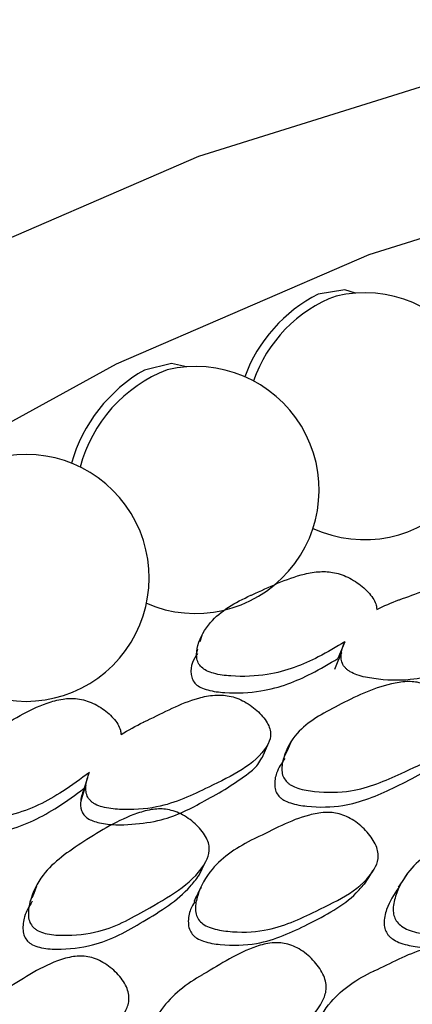
# Model space of a CAD drawing. Units: millimetres. Extents: x 21 to 742, y 74 to 781.
# Drawn here: x 242 to 245, y 671 to 679 of the extents above; entities that cross this region are included whole.
import ezdxf

# ---------------------------------------------------------------- set-up
doc = ezdxf.new("R2010")
doc.units = ezdxf.units.MM

msp = doc.modelspace()

# ---------------------------------------------------------------- linework, layer by layer
at = {"color": 7, "linetype": 'Continuous', "lineweight": 25}
for p, q in [((243.4656, 673.6066), (243.4487, 673.5539)), ((244.6534, 673.5555), (244.5957, 673.417)), ((243.4297, 673.4944), (243.4195, 673.4627)), ((242.5162, 672.4251), (242.4876, 672.338))]:
    msp.add_line(p, q, dxfattribs=at)
at = {"color": 7, "linetype": 'Continuous', "lineweight": 25, "flags": 128}
for points in [[(222.8479, 656.3678), (224.2073, 659.0233), (225.7212, 661.6024), (227.3746, 664.0795), (229.1511, 666.43), (231.033, 668.6305), (233.0015, 670.6591), (235.0373, 672.4957), (237.1199, 674.1221), (239.2288, 675.522), (241.3429, 676.6816), (243.4413, 677.5893), (245.5031, 678.2361), (247.5077, 678.6156), (249.4354, 678.724), (251.2668, 678.5602), (252.9839, 678.1259), (254.5695, 677.4254), (254.7564, 677.3202)], [(224.2621, 655.5514), (225.6215, 658.2069), (227.1354, 660.786), (228.7888, 663.2631), (230.5653, 665.6136), (232.4472, 667.8141), (234.4158, 669.8427), (236.4515, 671.6793), (238.5342, 673.3057), (240.643, 674.7056), (242.7571, 675.8652), (244.8555, 676.7729), (246.9173, 677.4197), (248.9219, 677.7992), (250.8496, 677.9076), (252.681, 677.7438), (254.3981, 677.3095), (255.9837, 676.609), (257.313, 675.7352)], [(244.7417, 676.4528), (244.6525, 676.4782), (244.4323, 676.4444)], [(243.3388, 675.8397), (243.2135, 675.8677), (242.9883, 675.8132)], [(244.6242, 673.4623), (244.5951, 673.3933), (244.5661, 673.3243)], [(243.9652, 672.5917), (243.9933, 672.6558), (244.0214, 672.7198)], [(244.205, 672.7208), (244.1754, 672.6559), (244.1522, 672.6052)], [(242.5026, 672.3629), (242.4808, 672.2976), (242.459, 672.2324)], [(243.4398, 671.6111), (243.4684, 671.67), (243.4971, 671.7289)], [(244.8156, 671.5406), (244.8511, 671.5963), (244.8866, 671.652)], [(245.171, 671.6275), (245.1333, 671.5714), (245.0956, 671.5154)], [(242.0914, 671.526), (242.069, 671.4651), (242.0539, 671.4242)]]:
    msp.add_lwpolyline(points, dxfattribs=at)
at = {"color": 7, "linetype": 'Continuous', "lineweight": 25}
for centre, radius, start, end in [((245.0034, 675.3209), 1.2603, 116.94397, 159.7182), ((244.9888, 675.3444), 1.1581, 110.65345, 160.93884), ((244.8161, 675.4298), 1.0258, 245.34222, 103.28664), ((243.6376, 674.68), 1.3061, 119.81081, 164.03435), ((243.6059, 674.7051), 1.1897, 111.10909, 165.31541), ((243.4132, 674.8166), 1.0258, 246.59698, 103.28664), ((242.002, 674.0864), 1.0258, 247.5074, 103.28664)]:
    msp.add_arc(centre, radius, start, end, dxfattribs=at)
for points, knots in [([(244.6534, 673.5555), (244.5813, 673.5123), (244.393, 673.3995), (244.0843, 673.2762), (243.7657, 673.2619), (243.59, 673.2826), (243.5066, 673.3115), (243.4598, 673.3419), (243.4316, 673.3818), (243.4156, 673.4453), (243.4364, 673.5658), (243.5481, 673.7678), (243.7447, 673.8859), (244.0222, 674.0065), (244.1921, 674.0977), (244.4377, 674.1421), (244.5479, 674.1362), (244.6318, 674.1128), (244.7185, 674.074), (244.8149, 674.0059), (244.8864, 673.9255), (244.9145, 673.8632), (244.9168, 673.8364), (244.9179, 673.8248)], [0, 0, 0, 0, 0.084076, 0.219635, 0.301003, 0.337135, 0.352526, 0.36552, 0.378599, 0.394267, 0.430845, 0.511269, 0.646648, 0.650546, 0.797059, 0.83444, 0.865227, 0.881669, 0.898616, 0.935231, 0.971218, 0.987426, 1, 1, 1, 1]), ([(244.9179, 673.8248), (244.9781, 673.8526), (245.0394, 673.8808), (245.1137, 673.9071), (245.2633, 673.9589), (245.4367, 674.0365), (245.6765, 674.0619), (245.7856, 674.0479), (245.8677, 674.0183), (245.9518, 673.9732), (246.0437, 673.8981), (246.1109, 673.8122), (246.1355, 673.7447), (246.1381, 673.6851), (246.0397, 673.5007), (245.6757, 673.3746), (245.2728, 673.2262), (244.9532, 673.236), (244.78, 673.2683), (244.7064, 673.2998), (244.6749, 673.3208), (244.65, 673.3433), (244.6285, 673.3785), (244.6169, 673.443), (244.6306, 673.5026), (244.6485, 673.5441), (244.6534, 673.5555)], [0, 0, 0, 0, 0.064991, 0.066036, 0.074936, 0.21505, 0.252371, 0.28313, 0.299572, 0.316497, 0.35308, 0.388979, 0.405111, 0.42112, 0.451691, 0.640009, 0.775248, 0.856634, 0.892694, 0.908004, 0.914671, 0.920966, 0.933958, 0.949577, 0.986127, 1, 1, 1, 1]), ([(243.429, 673.4586), (243.4131, 673.4342), (243.3792, 673.3822), (243.37, 673.3044), (243.3848, 673.2419), (243.4126, 673.2025), (243.4588, 673.1727), (243.5413, 673.1444), (243.7151, 673.1246), (244.0307, 673.1397), (244.3367, 673.2623), (244.5239, 673.3741), (244.5956, 673.4169)], [0, 0, 0, 0, 0.069502, 0.148335, 0.182009, 0.210063, 0.23793, 0.271015, 0.348903, 0.524722, 0.818128, 1, 1, 1, 1]), ([(244.1657, 672.3964), (244.1563, 672.4095), (244.1357, 672.4384), (244.1248, 672.5081), (244.1503, 672.636), (244.2693, 672.8517), (244.611, 673.0359), (244.912, 673.1846), (245.1579, 673.2294), (245.2659, 673.2203), (245.3475, 673.1927), (245.4314, 673.1481), (245.5235, 673.0714), (245.5913, 672.982), (245.6167, 672.9103), (245.6203, 672.8462), (245.5269, 672.6422), (245.1707, 672.4866), (244.7773, 672.3047), (244.4608, 672.3003), (244.2886, 672.3271), (244.2154, 672.3578), (244.1834, 672.3789), (244.1715, 672.3907), (244.1657, 672.3964)], [0, 0, 0, 0, 0.011408, 0.025134, 0.057291, 0.128005, 0.246776, 0.379034, 0.411897, 0.438857, 0.453255, 0.468093, 0.500242, 0.531861, 0.546078, 0.560196, 0.58714, 0.752819, 0.871789, 0.943383, 0.975138, 0.988609, 0.99447, 1, 1, 1, 1]), ([(242.7941, 672.7848), (242.8548, 672.8206), (242.9165, 672.8571), (242.9917, 672.8928), (243.1428, 672.9633), (243.318, 673.0645), (243.5617, 673.1161), (243.6731, 673.1119), (243.7572, 673.0882), (243.8437, 673.048), (243.9387, 672.9762), (244.0089, 672.8904), (244.0353, 672.82), (244.0391, 672.7561), (243.9424, 672.5473), (243.574, 672.3745), (243.1674, 672.1753), (242.8421, 672.1545), (242.6654, 672.1725), (242.59, 672.1993), (242.5575, 672.2189), (242.5317, 672.2406), (242.5091, 672.2763), (242.496, 672.3446), (242.5086, 672.41), (242.5259, 672.4564), (242.5307, 672.4691)], [0, 0, 0, 0, 0.064991, 0.066036, 0.074936, 0.21505, 0.252371, 0.28313, 0.299572, 0.316497, 0.35308, 0.388979, 0.405111, 0.42112, 0.451691, 0.640009, 0.775248, 0.856634, 0.892694, 0.908004, 0.914671, 0.920966, 0.933958, 0.949577, 0.986127, 1, 1, 1, 1]), ([(242.5307, 672.4691), (242.4584, 672.4159), (242.2696, 672.2767), (241.9593, 672.1157), (241.6368, 672.0716), (241.4585, 672.0781), (241.3734, 672.1018), (241.3254, 672.1304), (241.2961, 672.1708), (241.2786, 672.2378), (241.2973, 672.3694), (241.4064, 672.5972), (241.6033, 672.7424), (241.8823, 672.8979), (242.0529, 673.0123), (242.3013, 673.0833), (242.4132, 673.0871), (242.4987, 673.0695), (242.5873, 673.0356), (242.6863, 672.9709), (242.7603, 672.8907), (242.7899, 672.826), (242.7928, 672.7973), (242.7941, 672.7848)], [0, 0, 0, 0, 0.084076, 0.219635, 0.301003, 0.337135, 0.352526, 0.36552, 0.378599, 0.394267, 0.430845, 0.511269, 0.646648, 0.650546, 0.797059, 0.83444, 0.865227, 0.881669, 0.898616, 0.935231, 0.971218, 0.987426, 1, 1, 1, 1]), ([(244.1054, 672.2718), (244.1111, 672.2662), (244.1229, 672.2545), (244.1544, 672.2339), (244.2269, 672.2038), (244.3975, 672.1779), (244.7101, 672.1837), (245.0704, 672.3452), (245.3728, 672.4955), (245.4914, 672.6288), (245.5154, 672.6557)], [0, 0, 0, 0, 0.013262, 0.027329, 0.059722, 0.136302, 0.309376, 0.597466, 0.918803, 1, 1, 1, 1]), ([(242.4876, 672.338), (242.4756, 672.3045), (242.4548, 672.2462), (242.4566, 672.1682), (242.4826, 672.1171), (242.5161, 672.0868), (242.5618, 672.0647), (242.6861, 672.0306), (242.8839, 672.0344), (243.194, 672.0757), (243.5106, 672.2428), (243.775, 672.3961), (243.9273, 672.5236), (243.9528, 672.5729), (243.9629, 672.5925)], [0, 0, 0, 0, 0.064906, 0.112853, 0.133849, 0.153434, 0.174798, 0.200277, 0.323318, 0.443794, 0.653133, 0.896902, 0.958954, 1, 1, 1, 1]), ([(244.1546, 672.5865), (244.1283, 672.5477), (244.0825, 672.48), (244.0659, 672.3818), (244.076, 672.3132), (244.0962, 672.2847), (244.1054, 672.2718)], [0, 0, 0, 0, 0.429662, 0.750323, 0.886808, 1, 1, 1, 1]), ([(241.2986, 672.2643), (241.2854, 672.2406), (241.2545, 672.1853), (241.2478, 672.1052), (241.2641, 672.0393), (241.293, 671.9994), (241.3404, 671.9713), (241.4245, 671.9482), (241.6009, 671.9424), (241.9202, 671.9872), (242.2279, 672.1471), (242.4156, 672.2851), (242.4874, 672.3379)], [0, 0, 0, 0, 0.060095, 0.139725, 0.173739, 0.202077, 0.230225, 0.263645, 0.34232, 0.519917, 0.81629, 1, 1, 1, 1]), ([(242.064, 671.184), (242.0541, 671.1971), (242.0324, 671.2258), (242.0194, 671.2989), (242.0419, 671.4374), (242.1569, 671.6785), (242.4992, 671.9074), (242.8014, 672.0954), (243.0504, 672.1674), (243.1605, 672.1683), (243.2442, 672.1468), (243.3306, 672.1074), (243.4263, 672.0346), (243.4975, 671.9459), (243.5252, 671.8719), (243.5305, 671.8039), (243.4408, 671.577), (243.0824, 671.3761), (242.6876, 671.1446), (242.3663, 671.1097), (242.1907, 671.122), (242.1155, 671.1477), (242.0824, 671.1671), (242.07, 671.1785), (242.064, 671.184)], [0, 0, 0, 0, 0.011408, 0.025134, 0.057291, 0.128005, 0.246776, 0.379034, 0.411897, 0.438857, 0.453255, 0.468093, 0.500242, 0.531861, 0.546078, 0.560196, 0.58714, 0.752819, 0.871789, 0.943383, 0.975138, 0.988609, 0.99447, 1, 1, 1, 1]), ([(243.4453, 671.238), (243.4363, 671.2518), (243.4164, 671.2823), (243.4075, 671.3566), (243.4373, 671.4937), (243.5662, 671.7239), (243.7695, 671.8562), (244.0546, 671.9906), (244.2305, 672.0938), (244.4783, 672.1423), (244.5873, 672.1338), (244.6689, 672.1052), (244.752, 672.0586), (244.8422, 671.9777), (244.9074, 671.8829), (244.9307, 671.8063), (244.9323, 671.7375), (244.8317, 671.5166), (244.465, 671.3443), (244.0609, 671.1461), (243.7396, 671.1377), (243.568, 671.1658), (243.4854, 671.2), (243.4579, 671.226), (243.4453, 671.238)], [0, 0, 0, 0, 0.011432, 0.025155, 0.057267, 0.127997, 0.246839, 0.249999, 0.378969, 0.411863, 0.438883, 0.453308, 0.468152, 0.500299, 0.531961, 0.546225, 0.560363, 0.587306, 0.75284, 0.871831, 0.943338, 0.975118, 0.988625, 1, 1, 1, 1]), ([(245.0866, 671.2276), (245.0783, 671.2412), (245.0602, 671.2707), (245.0495, 671.3468), (245.0807, 671.4858), (245.2076, 671.7153), (245.4066, 671.8408), (245.6842, 671.9643), (245.8557, 672.0606), (246.0967, 672.0975), (246.2028, 672.0835), (246.282, 672.0506), (246.3628, 671.9995), (246.4504, 671.9133), (246.5135, 671.8142), (246.5359, 671.7355), (246.5371, 671.6656), (246.4381, 671.4459), (246.0805, 671.2876), (245.6851, 671.106), (245.3724, 671.1122), (245.2055, 671.1486), (245.1254, 671.1872), (245.0988, 671.2149), (245.0866, 671.2276)], [0, 0, 0, 0, 0.010782, 0.023378, 0.057323, 0.128071, 0.246938, 0.250413, 0.378908, 0.411765, 0.438824, 0.453283, 0.468174, 0.50036, 0.532003, 0.54625, 0.560372, 0.58731, 0.752885, 0.871849, 0.943367, 0.975141, 0.988637, 1, 1, 1, 1]), ([(242.0179, 671.0676), (242.0239, 671.0622), (242.0361, 671.0509), (242.0687, 671.0319), (242.1431, 671.0068), (242.317, 670.9954), (242.6343, 671.0314), (242.9961, 671.2379), (243.2998, 671.4278), (243.4171, 671.5818), (243.4407, 671.6128)], [0, 0, 0, 0, 0.013262, 0.027329, 0.059722, 0.136302, 0.309376, 0.597466, 0.918803, 1, 1, 1, 1]), ([(243.3854, 671.126), (243.391, 671.1201), (243.4025, 671.1078), (243.4337, 671.086), (243.5059, 671.0547), (243.6772, 671.0286), (243.9937, 671.0378), (244.3637, 671.2147), (244.6713, 671.3763), (244.7922, 671.5169), (244.8136, 671.5418)], [0, 0, 0, 0, 0.013472, 0.02776, 0.060629, 0.138185, 0.313131, 0.604803, 0.930004, 1, 1, 1, 1]), ([(243.4586, 671.5168), (243.4485, 671.4968), (243.4284, 671.4568), (243.4082, 671.4169), (243.3981, 671.3969)], [0, 0, 0, 0, 0.500002, 1, 1, 1, 1]), ([(245.1004, 671.513), (245.0618, 671.4556), (245.0015, 671.3659), (244.9749, 671.2394), (244.9848, 671.1644), (245.0026, 671.1353), (245.0108, 671.1219)], [0, 0, 0, 0, 0.513062, 0.80187, 0.908732, 1, 1, 1, 1]), ([(242.0559, 671.4002), (242.0317, 671.3586), (241.9883, 671.2844), (241.9749, 671.1808), (241.9869, 671.1088), (242.0083, 671.0805), (242.0179, 671.0676)], [0, 0, 0, 0, 0.41683, 0.744705, 0.884261, 1, 1, 1, 1]), ([(243.4063, 671.3934), (243.3938, 671.3736), (243.3613, 671.3221), (243.3493, 671.2428), (243.357, 671.1698), (243.3766, 671.1397), (243.3854, 671.126)], [0, 0, 0, 0, 0.26063, 0.675924, 0.852907, 1, 1, 1, 1]), ([(245.0108, 671.1219), (245.0162, 671.1156), (245.0273, 671.1026), (245.0575, 671.079), (245.1276, 671.0438), (245.2942, 671.0095), (245.6024, 671.0042), (245.9639, 671.1663), (246.257, 671.3097), (246.3699, 671.4389), (246.3847, 671.4558)], [0, 0, 0, 0, 0.013748, 0.028329, 0.061884, 0.141113, 0.319895, 0.617807, 0.950078, 1, 1, 1, 1]), ([(243.0369, 670.0391), (243.0279, 670.0525), (243.0085, 670.0817), (242.995, 670.1605), (243.0219, 670.3097), (243.1435, 670.5639), (243.3421, 670.7162), (243.621, 670.8747), (243.7929, 670.994), (244.0376, 671.058), (244.1462, 671.0544), (244.2282, 671.028), (244.3123, 670.9824), (244.4045, 670.9008), (244.4722, 670.8031), (244.4976, 670.7226), (244.5012, 670.6491), (244.4074, 670.4073), (244.0477, 670.2033), (243.6509, 669.972), (243.332, 669.9467), (243.1607, 669.9681), (243.0778, 670.0005), (243.0497, 670.027), (243.0369, 670.0391)], [0, 0, 0, 0, 0.010782, 0.023378, 0.057323, 0.128071, 0.246938, 0.250413, 0.378908, 0.411765, 0.438824, 0.453283, 0.468174, 0.50036, 0.532003, 0.54625, 0.560372, 0.58731, 0.752885, 0.871849, 0.943367, 0.975141, 0.988637, 1, 1, 1, 1]), ([(244.8249, 670.0094), (244.7621, 670.0098), (244.6554, 670.0106), (244.5246, 670.0387), (244.4546, 670.0746), (244.4252, 670.0991), (244.4033, 670.1248), (244.3856, 670.1639), (244.3775, 670.2418), (244.4177, 670.3866), (244.556, 670.6248), (244.7589, 670.7561), (244.9034, 670.8242), (245.0531, 670.8931), (245.2283, 670.9947), (245.4652, 671.0343), (245.5714, 671.0207), (245.6499, 670.9869), (245.729, 670.9341), (245.8136, 670.8449), (245.8729, 670.742), (245.8921, 670.6601), (245.8903, 670.5871), (245.7812, 670.3572), (245.455, 670.2023), (245.1657, 670.0817), (245.0677, 670.0408)], [0, 0, 0, 0, 0.048376, 0.082199, 0.096472, 0.10266, 0.108491, 0.119829, 0.133161, 0.169356, 0.244831, 0.371306, 0.372519, 0.381141, 0.511764, 0.546724, 0.575537, 0.590938, 0.606815, 0.6411, 0.674788, 0.689956, 0.704994, 0.7337, 0.909787, 1, 1, 1, 1]), ([(241.3697, 669.8937), (241.3601, 669.9074), (241.3389, 669.9377), (241.3274, 670.015), (241.353, 670.1621), (241.4762, 670.4165), (241.6782, 670.575), (241.9631, 670.7434), (242.1385, 670.8691), (242.3887, 670.9439), (242.4997, 670.9454), (242.5834, 670.923), (242.6693, 670.8817), (242.7634, 670.8048), (242.8327, 670.711), (242.8588, 670.6326), (242.8627, 670.5601), (242.7675, 670.3174), (242.4006, 670.1006), (241.9971, 669.854), (241.6715, 669.8152), (241.4965, 669.829), (241.4116, 669.8574), (241.3829, 669.8823), (241.3697, 669.8937)], [0, 0, 0, 0, 0.011432, 0.025155, 0.057267, 0.127997, 0.246839, 0.249999, 0.378969, 0.411863, 0.438883, 0.453308, 0.468152, 0.500299, 0.531961, 0.546225, 0.560363, 0.587306, 0.75284, 0.871831, 0.943338, 0.975118, 0.988625, 1, 1, 1, 1])]:
    msp.add_open_spline(points, degree=3, knots=knots, dxfattribs=at)

doc.saveas('drawing.dxf')
